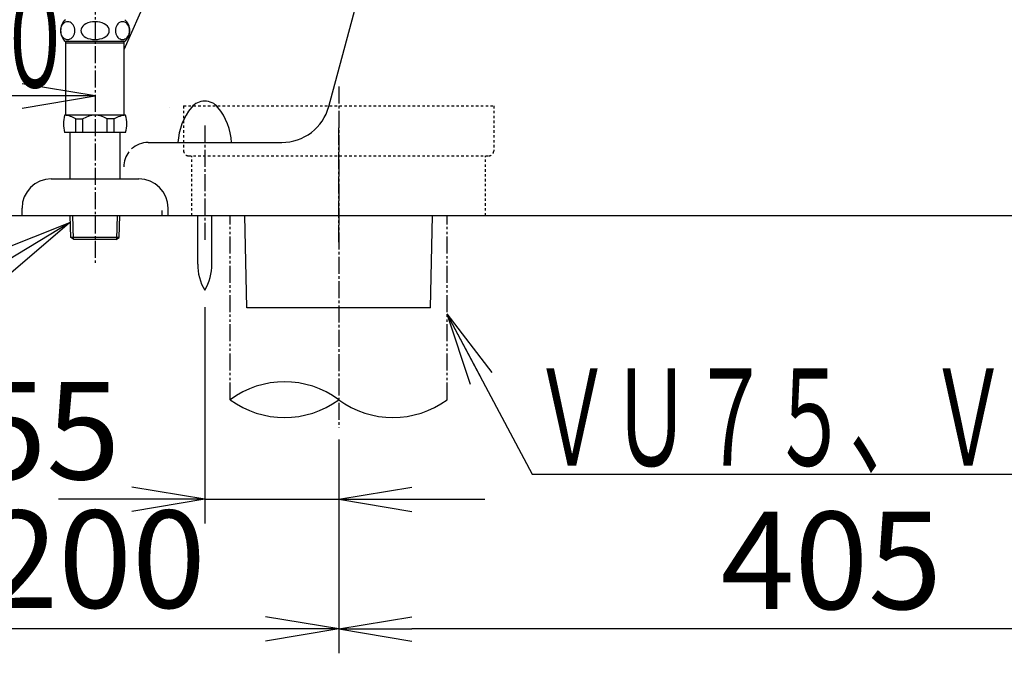
# Model space of a CAD drawing. Extents: x 0 to 1997, y 8 to 2789.
# Drawn here: x 422 to 826, y 321 to 581 of the extents above; entities that cross this region are included whole.
import ezdxf
from ezdxf.enums import TextEntityAlignment as Align

# ---------------------------------------------------------------- set-up
doc = ezdxf.new("R2010")
doc.units = 0
for name, pattern in [('EXLTYPE1', [3, 2, -1]), ('EXLTYPE2', [2, 1, -1]), ('EXLTYPE3', [10, 7, -1, 1, -1]), ('EXLTYPE4', [12, 7, -1, 1, -1, 1, -1])]:
    doc.linetypes.add(name, pattern=pattern)
doc.layers.get('0').update_dxf_attribs({"linetype": 'CONTINUOUS'})
doc.layers.get('DEFPOINTS').update_dxf_attribs({"linetype": 'CONTINUOUS'})
for name, color, linetype in [('タンク', 7, 'CONTINUOUS'), ('便器', 7, 'CONTINUOUS'), ('便器部品', 7, 'CONTINUOUS'), ('寸法', 7, 'CONTINUOUS'), ('止水栓', 7, 'CONTINUOUS')]:
    doc.layers.add(name, color=color, linetype=linetype)
doc.styles.add('EXCADDIM1', font='monotxt', dxfattribs={"width": 0.84, "bigfont": 'extfont'})
doc.styles.add('EXCADSTD', font='monotxt', dxfattribs={"bigfont": 'extfont'})
doc.styles.get("Standard").update_dxf_attribs({"font": 'monotxt', "bigfont": 'extfont'})
doc.dimstyles.new('ISO-25', dxfattribs={"dimtxt": 2.5, "dimasz": 2.5, "dimexe": 1.25, "dimexo": 0.625, "dimtad": 1, "dimtxsty": 'STANDARD', "dimcen": 2.5, "dimazin": 3, "dimtfac": 1, "dimtmove": 0, "dimatfit": 3})

# ---------------------------------------------------------------- blocks, each defined once
blk = doc.blocks.new('EX_NORM')
at = {"color": 0, "linetype": 'CONTINUOUS'}
for q in [(-1, 0.167), (-1, 0), (-1, -0.167)]:
    blk.add_line((0, 0), q, dxfattribs=at)
blk = doc.blocks.new('*D21')
at = {"layer": 'DEFPOINTS', "color": 0}
for p in [(498.02, 470.29), (553, 463), (553, 384.38)]:
    blk.add_point(p, dxfattribs=at)
at = {"layer": '便器', "color": 3, "linetype": 'CONTINUOUS'}
for p, q in [((498.02, 463.29), (498.02, 374.38)), ((468.02, 384.38), (438.02, 384.38)), ((498.02, 384.38), (553, 384.38)), ((583, 384.38), (613, 384.38))]:
    blk.add_line(p, q, dxfattribs=at)
at = {"layer": '便器', "color": 3, "xscale": 30, "yscale": 30, "zscale": 30}
blk.add_blockref('EX_NORM', (498.02, 384.38), dxfattribs=at)
at = {"layer": '便器', "color": 3, "xscale": 30, "yscale": 30, "zscale": 30, "rotation": 180}
blk.add_blockref('EX_NORM', (553, 384.38), dxfattribs=at)
at = {"layer": '便器', "color": 2, "insert": (433.02, 407.38), "char_height": 40, "attachment_point": 5, "style": 'EXCADDIM1'}
blk.add_mtext('55', dxfattribs=at)
blk = doc.blocks.new('*D22')
at = {"layer": 'DEFPOINTS', "color": 0}
for p in [(353, 501), (553, 425.31), (353, 331.07)]:
    blk.add_point(p, dxfattribs=at)
at = {"layer": '便器', "color": 3, "linetype": 'CONTINUOUS'}
for p, q in [((353, 484.69), (353, 321.07)), ((553, 409), (553, 321.07)), ((523, 331.07), (383, 331.07))]:
    blk.add_line(p, q, dxfattribs=at)
at = {"layer": '便器', "color": 3, "xscale": 30, "yscale": 30, "zscale": 30, "rotation": 180}
blk.add_blockref('EX_NORM', (353, 331.07), dxfattribs=at)
at = {"layer": '便器', "color": 3, "xscale": 30, "yscale": 30, "zscale": 30}
blk.add_blockref('EX_NORM', (553, 331.07), dxfattribs=at)
at = {"layer": '便器', "color": 2, "insert": (453, 354.57), "char_height": 40, "attachment_point": 5, "style": 'EXCADDIM1'}
blk.add_mtext('200', dxfattribs=at)
blk = doc.blocks.new('*D23')
at = {"layer": 'DEFPOINTS', "color": 0}
for p in [(957.52, 470.29), (553, 331.07), (553, 331.07)]:
    blk.add_point(p, dxfattribs=at)
at = {"layer": '便器', "color": 3, "linetype": 'CONTINUOUS'}
blk.add_line((927.52, 331.07), (583, 331.07), dxfattribs=at)
at = {"layer": '便器', "color": 3, "xscale": 30, "yscale": 30, "zscale": 30, "rotation": 180}
blk.add_blockref('EX_NORM', (553, 331.07), dxfattribs=at)
at = {"layer": '便器', "color": 3, "xscale": 30, "yscale": 30, "zscale": 30}
blk.add_blockref('EX_NORM', (957.52, 331.07), dxfattribs=at)
at = {"layer": '便器', "color": 2, "insert": (755.26, 354.07), "char_height": 40, "attachment_point": 5, "style": 'EXCADDIM1'}
blk.add_mtext('405', dxfattribs=at)
blk = doc.blocks.new('*D25')
at = {"layer": 'DEFPOINTS', "color": 0}
for p in [(423.08, 891), (251.5, 501), (353, 501)]:
    blk.add_point(p, dxfattribs=at)
at = {"layer": 'タンク', "color": 3, "linetype": 'CONTINUOUS'}
for p, q in [((416.08, 891), (241.5, 891)), ((251.5, 861), (251.5, 531)), ((346, 501), (241.5, 501))]:
    blk.add_line(p, q, dxfattribs=at)
at = {"layer": 'タンク', "color": 3, "xscale": 30, "yscale": 30, "zscale": 30}
for p, rotation in [((251.5, 891), 90), ((251.5, 501), 270)]:
    blk.add_blockref('EX_NORM', p, dxfattribs=dict(at, rotation=rotation))
at = {"layer": 'タンク', "color": 2, "insert": (228.5, 696), "char_height": 40, "attachment_point": 5, "rotation": 90, "style": 'EXCADDIM1'}
blk.add_mtext('390', dxfattribs=at)

msp = doc.modelspace()

# ---------------------------------------------------------------- linework, layer by layer
at = {"layer": '便器', "color": 2, "linetype": 'CONTINUOUS'}
for p, q in [((465, 569.158), (497.984, 644.677)), ((453, 501), (1003, 501))]:
    msp.add_line(p, q, dxfattribs=at)
at = {"layer": '便器', "color": 4, "linetype": 'CONTINUOUS'}
for p, q in [((548.934, 545.824), (575.224, 643.941)), ((474.75, 531), (529.615, 531))]:
    msp.add_line(p, q, dxfattribs=at)
at = {"layer": '便器', "color": 6, "linetype": 'EXLTYPE3'}
for p, q in [((553, 554), (553, 413.9)), ((498, 538), (498, 491)), ((498, 538), (498, 491)), ((553, 490), (553, 538))]:
    msp.add_line(p, q, dxfattribs=at)
at = {"layer": '便器', "color": 6, "linetype": 'EXLTYPE2'}
for p, q in [((489.35, 546), (489.35, 527.5)), ((489.35, 546), (616.65, 546)), ((616.65, 546), (616.65, 527.5)), ((491.35, 525.5), (614.65, 525.5)), ((492.7, 501), (492.7, 525.5)), ((613.3, 501), (613.3, 525.5))]:
    msp.add_line(p, q, dxfattribs=at)
at = {"layer": '便器', "color": 7, "linetype": 'CONTINUOUS'}
msp.add_line((353, 501), (1235.5, 501), dxfattribs=at)
at = {"layer": '便器', "color": 6, "linetype": 'CONTINUOUS'}
for p, q in [((495.119, 481.044), (495.119, 501)), ((500.919, 481.044), (500.919, 501)), ((515.25, 463), (514.5, 501)), ((590.75, 463), (591.5, 501)), ((590.75, 463), (515.25, 463))]:
    msp.add_line(p, q, dxfattribs=at)
at = {"layer": '便器', "color": 6, "linetype": 'EXLTYPE4'}
for p, q in [((508.5, 425.308), (508.5, 501)), ((597.5, 425.308), (597.5, 501))]:
    msp.add_line(p, q, dxfattribs=at)
at = {"layer": '便器', "color": 6, "linetype": 'CONTINUOUS'}
for centre, radius, start, end in [((498, 541), 7, 39.12936, 140.87064), ((502.971, 529.676), 25, 141.05756, 141.0576), ((511.963, 529.641), 25, 140.87067, 176.88306), ((484.037, 529.641), 25, 3.11688, 39.12936), ((515.115, 480.67), 20, 178.92676, 211.25977), ((480.922, 480.67), 20, 328.74023, 1.07322), ((530.75, 395.122), 37.5, 53.60609, 126.39391), ((530.75, 455.494), 37.5, 233.60609, 306.39391), ((575.25, 455.494), 37.5, 233.60609, 306.39391)]:
    msp.add_arc(centre, radius, start, end, dxfattribs=at)
at = {"layer": '便器', "color": 4, "linetype": 'CONTINUOUS'}
for centre, radius, start, end in [((529.615, 551), 20, 270, 345), ((474.75, 521), 10, 90, 132.36668), ((474.75, 521), 10, 141.76891, 180)]:
    msp.add_arc(centre, radius, start, end, dxfattribs=at)
at = {"layer": '便器', "color": 6, "linetype": 'EXLTYPE2'}
for centre, start, end in [((491.35, 527.5), 180, 270), ((614.65, 527.5), 270, 0)]:
    msp.add_arc(centre, 2, start, end, dxfattribs=at)
at = {"layer": '便器部品', "color": 6, "linetype": 'EXLTYPE1'}
msp.add_line((480.423, 503), (480.423, 501.001), dxfattribs=at)
at = {"layer": '寸法', "color": 3, "linetype": 'CONTINUOUS'}
for p, q in [((453, 550.1), (423, 555.1)), ((453, 550.1), (353, 550.1)), ((423, 545.1), (453, 550.1))]:
    msp.add_line(p, q, dxfattribs=at)
at = {"layer": '止水栓', "color": 6, "linetype": 'EXLTYPE3'}
msp.add_line((453, 610.536), (453, 480.7), dxfattribs=at)
at = {"layer": '止水栓', "color": 6, "linetype": 'CONTINUOUS'}
for p, q in [((465.219, 572.46), (440.782, 572.46)), ((441, 542.16), (441, 572.46)), ((465, 571.796), (441, 571.796)), ((465, 542.16), (465, 572.46)), ((465.52, 542.16), (440.48, 542.16)), ((445.108, 535.16), (445.108, 540.66)), ((445.108, 540.66), (448, 540.66)), ((448, 535.16), (448, 540.656)), ((458, 535.16), (458, 540.66)), ((460.892, 540.66), (458, 540.66)), ((460.892, 535.16), (460.892, 540.66)), ((465.52, 535.16), (440.48, 535.16)), ((442.75, 516), (442.75, 535.16)), ((463.25, 516), (463.25, 535.16)), ((435, 516), (471, 516)), ((423, 501), (423, 504)), ((483, 501), (483, 504)), ((423, 501), (483, 501)), ((443.08, 491.887), (442.809, 501)), ((444.098, 491.295), (443.81, 501)), ((461.862, 491.295), (462.151, 501)), ((462.88, 491.887), (463.151, 501)), ((462.88, 491.887), (443.08, 491.887)), ((444.33, 491.16), (443.08, 491.887)), ((461.63, 491.16), (444.33, 491.16)), ((461.63, 491.16), (462.88, 491.887))]:
    msp.add_line(p, q, dxfattribs=at)
at = {"layer": '止水栓', "color": 6, "linetype": 'CONTINUOUS', "flags": 128}
for points in [[(441.742, 580.622), (441.236, 580.567), (440.744, 580.401), (440.283, 580.132), (439.867, 579.766), (439.507, 579.314), (439.215, 578.791), (439, 578.213), (438.868, 577.596), (438.824, 576.96), (438.868, 576.325), (439, 575.708), (439.215, 575.129), (439.507, 574.607), (439.867, 574.155), (440.283, 573.789), (440.744, 573.519), (441.236, 573.354), (441.742, 573.299), (442.249, 573.354), (442.74, 573.519), (443.201, 573.789), (443.618, 574.155), (443.978, 574.607), (444.27, 575.129), (444.484, 575.708), (444.616, 576.325), (444.66, 576.96), (444.616, 577.596), (444.484, 578.213), (444.27, 578.791), (443.978, 579.314), (443.618, 579.766), (443.201, 580.132), (442.74, 580.401), (442.249, 580.567), (441.742, 580.622)], [(453.001, 580.622), (451.987, 580.567), (451.005, 580.401), (450.082, 580.132), (449.249, 579.766), (448.53, 579.314), (447.946, 578.791), (447.516, 578.213), (447.253, 577.596), (447.164, 576.96), (447.253, 576.325), (447.516, 575.708), (447.946, 575.129), (448.53, 574.607), (449.249, 574.155), (450.082, 573.789), (451.005, 573.519), (451.987, 573.354), (453.001, 573.299), (454.014, 573.354), (454.997, 573.519), (455.919, 573.789), (456.752, 574.155), (457.472, 574.607), (458.055, 575.129), (458.485, 575.708), (458.748, 576.325), (458.837, 576.96), (458.748, 577.596), (458.485, 578.213), (458.055, 578.791), (457.472, 579.314), (456.752, 579.766), (455.919, 580.132), (454.997, 580.401), (454.014, 580.567), (453.001, 580.622)], [(464.259, 580.622), (463.752, 580.567), (463.261, 580.401), (462.8, 580.132), (462.383, 579.766), (462.024, 579.314), (461.732, 578.791), (461.517, 578.213), (461.385, 577.596), (461.341, 576.96), (461.385, 576.325), (461.517, 575.708), (461.732, 575.129), (462.024, 574.607), (462.383, 574.155), (462.8, 573.789), (463.261, 573.519), (463.752, 573.354), (464.259, 573.299), (464.766, 573.354), (465.257, 573.519), (465.718, 573.789), (466.135, 574.155), (466.494, 574.607), (466.786, 575.129), (467.001, 575.708), (467.133, 576.325), (467.177, 576.96), (467.133, 577.596), (467.001, 578.213), (466.786, 578.791), (466.494, 579.314), (466.135, 579.766), (465.718, 580.132), (465.257, 580.401), (464.766, 580.567), (464.259, 580.622)]]:
    msp.add_lwpolyline(points, dxfattribs=at)
at = {"layer": '止水栓', "color": 6, "linetype": 'CONTINUOUS'}
for centre, radius, start, end in [((444.751, 576.96), 6, 131.40963, 228.59037), ((461.251, 576.96), 6, 311.40963, 48.59037), ((453, 538.66), 13, 164.3815, 195.6185), ((440.108, 533.077), 9.083, 56.60151, 87.66412), ((453, 533.077), 9.083, 56.60151, 123.39849), ((465.892, 533.077), 9.083, 92.33588, 123.39849), ((453, 538.66), 13, 344.3815, 15.6185), ((435, 504), 12, 90, 180), ((471, 504), 12, 0, 90)]:
    msp.add_arc(centre, radius, start, end, dxfattribs=at)

# ---------------------------------------------------------------- texts
at = {"layer": '便器', "color": 2, "linetype": 'CONTINUOUS', "style": 'EXCADSTD', "width": 0.959551}
msp.add_text('ＶＵ７５、ＶＰ７５、ＶＵ１００', height=40, dxfattribs=at).set_placement((632.498, 398.14), (1120.498, 398.14), align=Align.FIT)
at = {"layer": '寸法', "color": 2, "linetype": 'CONTINUOUS', "style": 'EXCADSTD', "width": 0.988235}
msp.add_text('１００', height=40, dxfattribs=at).set_placement((348.3, 553.6), (444.3, 553.6), align=Align.FIT)

# ---------------------------------------------------------------- dimensions: what is measured, and where the dimension line sits
at = {"layer": 'タンク', "color": 3, "linetype": 'CONTINUOUS'}
dim = msp.add_linear_dim(base=(251.5, 501), p1=(423.079, 891), p2=(353, 501), angle=90, dimstyle='ISO-25', override={"dimtxt": 40, "dimasz": 30, "dimexe": 10, "dimexo": 7, "dimgap": 0, "dimtad": 1, "dimjust": 0, "dimtih": 0, "dimtoh": 0, "dimdec": 1, "dimzin": 8, "dimlunit": 2, "dimtxsty": 'EXCADDIM1', "dimblk1": 'EX_NORM', "dimblk2": 'EX_NORM', "dimsah": 1, "dimse1": 0, "dimse2": 0, "dimclrd": 3, "dimclre": 3, "dimclrt": 2, "dimtmove": 2}, dxfattribs=at)
dim.commit()
dim.dimension.update_dxf_attribs({"geometry": '*D25', "text_midpoint": (228.5, 696), "dimtype": 160})
at = {"layer": '便器', "color": 3, "linetype": 'CONTINUOUS'}
for base, p1, p2, override, picture, middle in [((353, 331.071), (553, 425.308), (353, 501), {"dimtxt": 40, "dimasz": 30, "dimexe": 10, "dimexo": 16.308177, "dimgap": 0, "dimtad": 1, "dimjust": 0, "dimtih": 0, "dimtoh": 0, "dimdec": 1, "dimzin": 8, "dimlunit": 2, "dimtxsty": 'EXCADDIM1', "dimblk1": 'EX_NORM', "dimblk2": 'EX_NORM', "dimsah": 1, "dimse1": 0, "dimse2": 0, "dimclrd": 3, "dimclre": 3, "dimclrt": 2, "dimtmove": 2}, '*D22', (453, 354.571)), ((553, 384.382), (498.019, 470.292), (553, 463), {"dimtxt": 40, "dimasz": 30, "dimexe": 10, "dimexo": 7, "dimgap": 0, "dimtad": 1, "dimjust": 1, "dimtih": 0, "dimtoh": 0, "dimdec": 1, "dimzin": 8, "dimlunit": 2, "dimtxsty": 'EXCADDIM1', "dimblk1": 'EX_NORM', "dimblk2": 'EX_NORM', "dimsah": 1, "dimse1": 0, "dimse2": 1, "dimclrd": 3, "dimclre": 3, "dimclrt": 2, "dimtmove": 2}, '*D21', (433.019, 407.382))]:
    dim = msp.add_linear_dim(base=base, p1=p1, p2=p2, dimstyle='ISO-25', override=override, dxfattribs=at)
    dim.commit()
    dim.dimension.update_dxf_attribs({"geometry": picture, "text_midpoint": middle, "dimtype": 160})
dim = msp.add_linear_dim(base=(553, 331.071), p1=(957.519, 470.292), p2=(553, 331.071), text='405', dimstyle='ISO-25', override={"dimtxt": 40, "dimasz": 30, "dimexe": 0, "dimexo": 0, "dimgap": 0, "dimtad": 1, "dimjust": 0, "dimtih": 0, "dimtoh": 0, "dimdec": 1, "dimzin": 8, "dimlunit": 2, "dimtxsty": 'EXCADDIM1', "dimblk1": 'EX_NORM', "dimblk2": 'EX_NORM', "dimsah": 1, "dimse1": 1, "dimse2": 1, "dimclrd": 3, "dimclre": 3, "dimclrt": 2, "dimtmove": 2}, dxfattribs=at)
dim.commit()
dim.dimension.update_dxf_attribs({"geometry": '*D23', "text_midpoint": (755.259, 354.071), "dimtype": 160})

# ---------------------------------------------------------------- leaders
at = {"layer": '便器', "color": 6, "linetype": 'CONTINUOUS'}
msp.add_leader([(597.358, 460.565), (632.498, 394.64), (1111, 394.64)], dimstyle='ISO-25', override={"dimasz": 30, "dimldrblk": 'EX_NORM'}, dxfattribs=at)
at = {"layer": '寸法', "color": 3, "linetype": 'CONTINUOUS'}
msp.add_leader([(442.519, 497.91), (326, 427.86)], dimstyle='ISO-25', override={"dimasz": 35, "dimldrblk": 'EX_NORM'}, dxfattribs=at)

doc.saveas('drawing.dxf')
